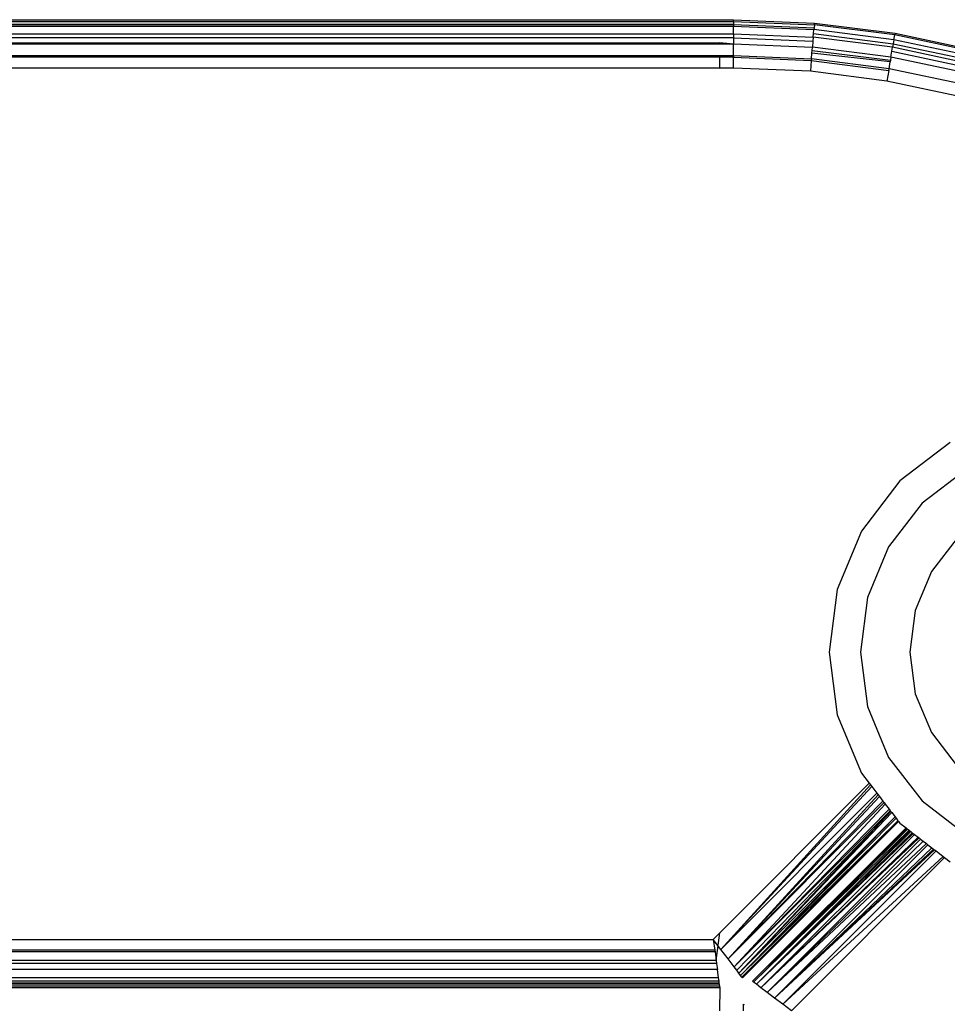
# Model space of a CAD drawing. Units: millimetres. Extents: x -5200 to 381523, y -3372 to 6911.
# Drawn here: x 2094 to 2122, y 4154 to 4184 of the extents above; entities that cross this region are included whole.
import ezdxf

# ---------------------------------------------------------------- set-up
doc = ezdxf.new("R2010")
doc.units = ezdxf.units.MM
doc.layers.add('Toestel 2D', color=7, linetype='Continuous', lineweight=20)
doc.layers.add('VP-EQ', color=7, linetype='Continuous', true_color=0x8a3492, plot=False)

# ---------------------------------------------------------------- blocks, each defined once
blk = doc.blocks.new('RB2867')
at = {"layer": 'VP-EQ', "color": 0}
for p, q in [((8128.6224, -2404.8641), (8207.7507, -2404.8641)), ((8128.6224, -2404.8697), (8207.7507, -2404.8641)), ((8128.6224, -2404.8697), (8207.7507, -2404.8692)), ((8176.843, -2404.8753), (8207.7507, -2404.8692)), ((8207.7507, -2404.8641), (8208.0022, -2404.8746)), ((8207.7507, -2404.8692), (8207.7507, -2404.8641)), ((8207.7507, -2404.8692), (8208.0018, -2404.8797)), ((8207.7507, -2404.8692), (8207.7507, -2404.8789)), ((8128.6224, -2404.8968), (8207.7507, -2404.8842)), ((8132.6232, -2404.9086), (8207.7507, -2404.8842)), ((8151.0097, -2404.8847), (8207.7507, -2404.8789)), ((8151.0097, -2404.8847), (8207.7507, -2404.8842)), ((8207.7507, -2404.8789), (8176.843, -2404.8753)), ((8207.7507, -2404.8789), (8208.0009, -2404.8894)), ((8207.7507, -2404.8789), (8207.7507, -2404.8842)), ((8207.7507, -2404.908), (8207.7507, -2404.8842)), ((8207.7507, -2404.8842), (8208.0005, -2404.8947)), ((8207.9994, -2404.9072), (8208.0005, -2404.8947)), ((8208.0009, -2404.8894), (8208.0005, -2404.8947)), ((8208.2486, -2404.9261), (8208.0005, -2404.8947)), ((8208.0018, -2404.8797), (8208.0009, -2404.8894)), ((8208.0018, -2404.8797), (8208.0022, -2404.8746)), ((8208.2511, -2404.9113), (8208.0018, -2404.8797)), ((8208.0022, -2404.8746), (8208.2519, -2404.9062)), ((8132.6232, -2404.9086), (8207.7507, -2404.908)), ((8207.7507, -2404.9205), (8168.1859, -2404.9298)), ((8168.1873, -2404.9143), (8207.7507, -2404.908)), ((8207.7507, -2404.9205), (8168.1873, -2404.9143)), ((8192.8961, -2404.9356), (8207.7091, -2404.9355)), ((8207.7091, -2404.9391), (8207.7091, -2404.9355)), ((8207.7403, -2404.9391), (8207.7091, -2404.9355)), ((8207.7507, -2404.908), (8207.9985, -2404.9184)), ((8207.7507, -2404.908), (8207.7507, -2404.9205)), ((8207.7507, -2404.9205), (8207.7507, -2404.9391)), ((8207.7507, -2404.9205), (8207.9974, -2404.9309)), ((8207.9974, -2404.9309), (8207.9959, -2404.9494)), ((8207.9985, -2404.9184), (8207.9974, -2404.9309)), ((8207.9985, -2404.9184), (8207.9994, -2404.9072)), ((8208.2446, -2404.9496), (8207.9985, -2404.9184)), ((8207.9994, -2404.9072), (8208.2465, -2404.9385)), ((8208.2486, -2404.9261), (8208.2465, -2404.9385)), ((8208.2486, -2404.9261), (8208.2511, -2404.9113)), ((8208.4864, -2404.9767), (8208.2486, -2404.9261)), ((8208.2519, -2404.9062), (8208.2511, -2404.9113)), ((8208.4864, -2404.9614), (8208.2511, -2404.9113)), ((8208.2519, -2404.9062), (8208.4864, -2404.9564)), ((8128.7091, -2404.949), (8207.7091, -2404.9391)), ((8168.1861, -2404.9621), (8207.7091, -2404.9752)), ((8192.8961, -2404.9356), (8207.7091, -2404.9391)), ((8207.7091, -2404.9391), (8207.7403, -2404.9391)), ((8207.7403, -2404.9391), (8207.7507, -2404.9391)), ((8207.7507, -2404.9752), (8207.7507, -2404.9391)), ((8207.7507, -2404.9391), (8207.9959, -2404.9494)), ((8207.9944, -2404.9677), (8207.9951, -2404.9592)), ((8207.9951, -2404.9592), (8207.9959, -2404.9494)), ((8207.9951, -2404.9592), (8208.2377, -2404.99)), ((8208.2394, -2404.9802), (8207.9959, -2404.9494)), ((8208.2394, -2404.9802), (8208.2425, -2404.9619)), ((8208.2425, -2404.9619), (8208.2446, -2404.9496)), ((8208.2425, -2404.9619), (8208.4841, -2405.0134)), ((8208.2465, -2404.9385), (8208.2446, -2404.9496)), ((8208.4872, -2405.0012), (8208.2446, -2404.9496)), ((8208.2465, -2404.9385), (8208.49, -2404.9904)), ((8207.7091, -2404.9807), (8168.1864, -2404.9974)), ((8168.1885, -2404.978), (8207.7091, -2404.9752)), ((8207.7091, -2404.9807), (8168.1885, -2404.978)), ((8207.7091, -2404.9807), (8207.7091, -2404.9752)), ((8207.7091, -2404.9752), (8207.7507, -2404.9752)), ((8207.7091, -2405.0141), (8207.7091, -2404.9807)), ((8207.7507, -2404.9807), (8207.7091, -2404.9807)), ((8207.7507, -2404.9752), (8207.9929, -2404.9854)), ((8207.7507, -2404.9752), (8207.7507, -2404.9807)), ((8207.7507, -2405.0141), (8207.7507, -2404.9807)), ((8207.7507, -2404.9807), (8207.9924, -2404.9908)), ((8207.9924, -2404.9908), (8207.9896, -2405.0241)), ((8207.9929, -2404.9854), (8207.9924, -2404.9908)), ((8207.9924, -2404.9908), (8208.2324, -2405.0212)), ((8207.9929, -2404.9854), (8207.9944, -2404.9677)), ((8208.2333, -2405.0159), (8207.9929, -2404.9854)), ((8208.2369, -2404.995), (8207.9944, -2404.9677)), ((8208.2333, -2405.0159), (8208.2369, -2404.995)), ((8208.2377, -2404.99), (8208.2369, -2404.995)), ((8208.2394, -2404.9802), (8208.2377, -2404.99)), ((8208.4794, -2405.0313), (8208.2394, -2404.9802)), ((8207.7091, -2405.0141), (8128.7091, -2405.0141)), ((8168.1864, -2404.9974), (8207.7091, -2405.0141)), ((8207.7507, -2405.0141), (8207.7091, -2405.0141)), ((8207.9896, -2405.0241), (8207.7507, -2405.0141)), ((8208.2269, -2405.0541), (8207.9896, -2405.0241)), ((8208.2324, -2405.0212), (8208.2269, -2405.0541)), ((8208.2324, -2405.0212), (8208.2333, -2405.0159)), ((8208.4704, -2405.0663), (8208.2333, -2405.0159)), ((8208.4608, -2405.1039), (8208.2269, -2405.0541)), ((8208.4224, -2406.1743), (8208.267, -2406.2935)), ((8208.471, -2406.2588), (8208.3359, -2406.3625)), ((8208.267, -2406.2935), (8208.1478, -2406.4488)), ((8208.3359, -2406.3625), (8208.2322, -2406.4976)), ((8208.1478, -2406.4488), (8208.0729, -2406.6297)), ((8208.4441, -2406.4708), (8208.3648, -2406.5742)), ((8208.2322, -2406.4976), (8208.167, -2406.655)), ((8208.3648, -2406.5742), (8208.3149, -2406.6946)), ((8208.0729, -2406.6297), (8208.0474, -2406.8238)), ((8208.167, -2406.655), (8208.1448, -2406.8238)), ((8208.3149, -2406.6946), (8208.2979, -2406.8238)), ((8208.0474, -2406.8238), (8208.0729, -2407.018)), ((8208.1448, -2406.8238), (8208.167, -2406.9927)), ((8208.2979, -2406.8238), (8208.3149, -2406.9531)), ((8208.3149, -2406.9531), (8208.3648, -2407.0735)), ((8208.167, -2406.9927), (8208.2322, -2407.1501)), ((8208.0729, -2407.018), (8208.1478, -2407.1988)), ((8208.3648, -2407.0735), (8208.4441, -2407.1769)), ((8208.2322, -2407.1501), (8208.3359, -2407.2852)), ((8208.1478, -2407.1988), (8208.1721, -2407.2305)), ((8208.1721, -2407.2305), (8207.7091, -2407.6935)), ((8208.1754, -2407.2348), (8207.7122, -2407.7453)), ((8207.7122, -2407.7453), (8208.1798, -2407.2405)), ((8208.1721, -2407.2305), (8208.1754, -2407.2348)), ((8208.1754, -2407.2348), (8208.1798, -2407.2405)), ((8208.1798, -2407.2405), (8208.1959, -2407.2615)), ((8208.1959, -2407.2615), (8207.7122, -2407.7453)), ((8208.1995, -2407.2662), (8207.7343, -2407.7744)), ((8207.7343, -2407.7744), (8208.2034, -2407.2712)), ((8208.1959, -2407.2615), (8208.1995, -2407.2662)), ((8208.1995, -2407.2662), (8208.2034, -2407.2712)), ((8208.2034, -2407.2712), (8208.2142, -2407.2853)), ((8208.2142, -2407.2853), (8207.7343, -2407.7744)), ((8208.2179, -2407.2902), (8207.7343, -2407.7744)), ((8208.2217, -2407.2951), (8207.7532, -2407.7994)), ((8207.7532, -2407.7994), (8208.2336, -2407.3106)), ((8208.2372, -2407.3153), (8207.7532, -2407.7994)), ((8208.2142, -2407.2853), (8208.2179, -2407.2902)), ((8208.2179, -2407.2902), (8208.2217, -2407.2951)), ((8208.2217, -2407.2951), (8208.2336, -2407.3106)), ((8208.2336, -2407.3106), (8208.2372, -2407.3153)), ((8208.2372, -2407.3153), (8208.239, -2407.3176)), ((8208.3359, -2407.2852), (8208.471, -2407.3889)), ((8208.239, -2407.3176), (8207.7611, -2407.8098)), ((8208.239, -2407.3176), (8207.7677, -2407.8186)), ((8208.2419, -2407.3214), (8207.7677, -2407.8186)), ((8207.7677, -2407.8186), (8208.252, -2407.3346)), ((8207.773, -2407.8256), (8208.252, -2407.3346)), ((8208.2551, -2407.3386), (8207.773, -2407.8256)), ((8208.239, -2407.3176), (8208.2419, -2407.3214)), ((8208.2419, -2407.3214), (8208.252, -2407.3346)), ((8208.252, -2407.3346), (8208.2551, -2407.3386)), ((8208.2551, -2407.3386), (8208.2611, -2407.3464)), ((8208.2611, -2407.3464), (8207.773, -2407.8256)), ((8208.2611, -2407.3464), (8207.7768, -2407.8307)), ((8208.263, -2407.3489), (8207.7792, -2407.8337)), ((8208.2861, -2407.3688), (8207.8101, -2407.8441)), ((8208.2889, -2407.371), (8207.8101, -2407.8441)), ((8208.2889, -2407.371), (8207.8131, -2407.8464)), ((8208.2911, -2407.3726), (8207.8131, -2407.8464)), ((8208.2956, -2407.3761), (8207.8131, -2407.8464)), ((8208.2611, -2407.3464), (8208.263, -2407.3489)), ((8208.263, -2407.3489), (8208.267, -2407.3542)), ((8208.267, -2407.3542), (8208.2861, -2407.3688)), ((8208.2861, -2407.3688), (8208.2889, -2407.371)), ((8208.2889, -2407.371), (8208.2911, -2407.3726)), ((8208.2911, -2407.3726), (8208.2956, -2407.3761)), ((8208.2956, -2407.3761), (8208.2979, -2407.3779)), ((8208.2979, -2407.3779), (8207.822, -2407.8532)), ((8207.822, -2407.8532), (8208.3005, -2407.3799)), ((8208.3055, -2407.3837), (8207.822, -2407.8532)), ((8208.3086, -2407.3861), (8207.822, -2407.8532)), ((8208.3122, -2407.3888), (8207.8364, -2407.8641)), ((8207.8364, -2407.8641), (8208.3235, -2407.3975)), ((8207.8364, -2407.8641), (8208.3267, -2407.3999)), ((8207.8555, -2407.8785), (8208.331, -2407.4033)), ((8208.2979, -2407.3779), (8208.3005, -2407.3799)), ((8208.3005, -2407.3799), (8208.3055, -2407.3837)), ((8208.3055, -2407.3837), (8208.3086, -2407.3861)), ((8208.3086, -2407.3861), (8208.3122, -2407.3888)), ((8208.3122, -2407.3888), (8208.3235, -2407.3975)), ((8208.3235, -2407.3975), (8208.3267, -2407.3999)), ((8208.3267, -2407.3999), (8208.331, -2407.4033)), ((8208.331, -2407.4033), (8208.3396, -2407.4099)), ((8208.3396, -2407.4099), (8207.8555, -2407.8785)), ((8208.3493, -2407.4173), (8207.8555, -2407.8785)), ((8208.354, -2407.4209), (8207.8784, -2407.8959)), ((8208.3661, -2407.4302), (8207.8784, -2407.8959)), ((8208.3711, -2407.4341), (8207.8784, -2407.8959)), ((8208.3746, -2407.4367), (8207.8784, -2407.8959)), ((8208.3396, -2407.4099), (8208.3493, -2407.4173)), ((8208.3493, -2407.4173), (8208.354, -2407.4209)), ((8208.354, -2407.4209), (8208.3661, -2407.4302)), ((8208.3661, -2407.4302), (8208.3711, -2407.4341)), ((8208.3711, -2407.4341), (8208.3746, -2407.4367)), ((8208.3746, -2407.4367), (8208.379, -2407.4401)), ((8208.379, -2407.4401), (8207.9039, -2407.9152)), ((8207.9039, -2407.9152), (8208.4015, -2407.4574)), ((8207.9308, -2407.9355), (8208.4053, -2407.4603)), ((8208.4057, -2407.4606), (8207.9308, -2407.9355)), ((8208.379, -2407.4401), (8208.4015, -2407.4574)), ((8208.4015, -2407.4574), (8208.4053, -2407.4603)), ((8208.4053, -2407.4603), (8208.4224, -2407.4734)), ((8207.7091, -2407.6935), (8207.6885, -2407.7141)), ((8207.6975, -2407.7791), (8207.7091, -2407.6935)), ((8128.6845, -2407.7141), (8207.6885, -2407.7141)), ((8207.6885, -2407.7141), (8207.6931, -2407.7474)), ((8207.7122, -2407.7453), (8207.6885, -2407.7141)), ((8207.6931, -2407.7474), (8128.7091, -2407.7474)), ((8207.6939, -2407.7529), (8128.7091, -2407.7529)), ((8207.6931, -2407.7474), (8207.6939, -2407.7529)), ((8207.6939, -2407.7529), (8207.6975, -2407.7791)), ((8207.7343, -2407.7744), (8207.7122, -2407.7453)), ((8207.6975, -2407.7791), (8128.7091, -2407.7791)), ((8207.6989, -2407.7891), (8128.7091, -2407.7891)), ((8207.6975, -2407.7791), (8207.6989, -2407.7891)), ((8207.6989, -2407.7891), (8207.7015, -2407.8076)), ((8207.7532, -2407.7994), (8207.7343, -2407.7744)), ((8207.7611, -2407.8098), (8207.7532, -2407.7994)), ((8207.7015, -2407.8076), (8128.7091, -2407.8076)), ((8207.705, -2407.8331), (8128.7091, -2407.8313)), ((8207.705, -2407.8331), (8207.7015, -2407.8076)), ((8207.7065, -2407.844), (8207.705, -2407.8331)), ((8207.7677, -2407.8186), (8207.7611, -2407.8098)), ((8207.773, -2407.8256), (8207.7677, -2407.8186)), ((8207.7768, -2407.8307), (8207.773, -2407.8256)), ((8207.7792, -2407.8337), (8207.7768, -2407.8307)), ((8207.7065, -2407.844), (8128.7091, -2407.844)), ((8207.7072, -2407.8492), (8128.7091, -2407.8526)), ((8207.7077, -2407.8526), (8128.7091, -2407.8526)), ((8207.7085, -2407.859), (8128.7091, -2407.859)), ((8207.7093, -2407.8641), (8128.7091, -2407.8641)), ((8207.7072, -2407.8492), (8207.7065, -2407.844)), ((8207.7077, -2407.8526), (8207.7072, -2407.8492)), ((8207.7085, -2407.859), (8207.7077, -2407.8526)), ((8207.7093, -2407.8641), (8207.7085, -2407.859)), ((8207.7091, -2407.9355), (8207.7093, -2407.8641)), ((8207.8131, -2407.8464), (8207.8101, -2407.8441)), ((8207.822, -2407.8532), (8207.8131, -2407.8464)), ((8207.8364, -2407.8641), (8207.822, -2407.8532)), ((8207.8555, -2407.8785), (8207.8364, -2407.8641)), ((8207.8784, -2407.8959), (8207.8555, -2407.8785)), ((8207.7808, -2407.9148), (8207.7845, -2407.9154)), ((8207.7808, -2407.9148), (8207.7808, -2407.9355)), ((8207.9039, -2407.9152), (8207.8784, -2407.8959)), ((8207.9308, -2407.9355), (8207.9039, -2407.9152))]:
    blk.add_line(p, q, dxfattribs=at)
blk = doc.blocks.new('VPL-14-RB2867')
at = {"layer": 'Toestel 2D', "color": 0, "xscale": 10, "yscale": 10, "zscale": 10}
blk.add_blockref('RB2867', (-79961.879, 28232.949), dxfattribs=at)

msp = doc.modelspace()

# ---------------------------------------------------------------- block references
msp.add_blockref('VPL-14-RB2867', (0, 0))

doc.saveas('drawing.dxf')
